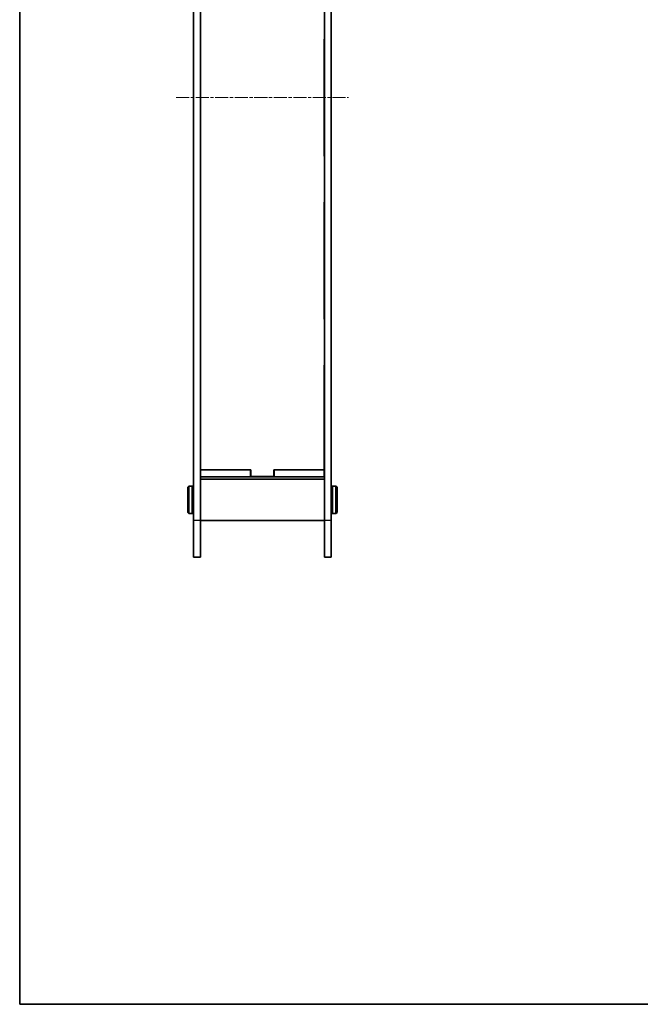
# Model space of a CAD drawing. Units: millimetres. Extents: x 14 to 4746, y 8 to 1272.
# Drawn here: x 416 to 686, y 8 to 436 of the extents above; entities that cross this region are included whole.
import ezdxf

# ---------------------------------------------------------------- set-up
doc = ezdxf.new("R2010")
doc.units = ezdxf.units.MM
doc.linetypes.add('CHAIN', pattern=[0.3543, 0.2362, -0.0295, 0.0591, -0.0295])
for name, color, linetype, lineweight in [('Border (ISO)', 7, 'Continuous', 35), ('Visible (ISO)', 7, 'Continuous', 35), ('Visible Narrow (ISO)', 7, 'Continuous', 25)]:
    doc.layers.add(name, color=color, linetype=linetype, lineweight=lineweight)
doc.layers.add('Centerline (ISO)', color=7, linetype='Continuous', lineweight=18, true_color=0x80ffff)

# ---------------------------------------------------------------- blocks, each defined once
blk = doc.blocks.new('図面枠 tk図枠')
at = {"layer": 'Border (ISO)'}
for p, q in [((14.5, 289), (14.5, 8)), ((14.5, 8), (405.5, 8))]:
    blk.add_line(p, q, dxfattribs=at)

msp = doc.modelspace()

# ---------------------------------------------------------------- linework, layer by layer
at = {"layer": 'Centerline (ISO)', "linetype": 'CHAIN', "ltscale": 23.990969}
msp.add_line((483.6257, 402.4938), (558.6257, 402.4938), dxfattribs=at)
at = {"layer": 'Visible (ISO)'}
for p, q in [((491.1257, 586.3603), (491.1257, 218.6274)), ((494.1257, 218.6274), (494.1257, 586.3603)), ((548.1257, 586.3603), (548.1257, 218.6274)), ((551.1257, 218.6274), (551.1257, 586.3603)), ((494.1757, 427.9688), (494.1257, 427.9688)), ((494.1757, 377.0188), (494.1757, 427.9688)), ((548.0757, 427.9688), (548.0757, 377.0188)), ((548.1257, 427.9688), (548.0757, 427.9688)), ((494.1257, 377.0188), (494.1757, 377.0188)), ((548.0757, 377.0188), (548.1257, 377.0188)), ((494.1757, 357.0188), (494.1257, 357.0188)), ((494.1757, 306.0688), (494.1757, 357.0188)), ((548.0757, 357.0188), (548.0757, 306.0688)), ((548.1257, 357.0188), (548.0757, 357.0188)), ((494.1257, 306.0688), (494.1757, 306.0688)), ((548.0757, 306.0688), (548.1257, 306.0688)), ((494.1757, 286.0688), (494.1257, 286.0688)), ((494.1757, 240.5938), (494.1757, 286.0688)), ((548.0757, 286.0688), (548.0757, 240.5938)), ((548.1257, 286.0688), (548.0757, 286.0688)), ((494.1757, 240.4938), (494.1257, 240.4938)), ((516.1257, 240.5938), (494.1757, 240.5938)), ((494.1757, 240.4938), (516.0257, 240.4938)), ((494.1757, 237.4938), (494.1757, 240.4938)), ((516.0257, 240.4938), (516.1257, 240.4938)), ((516.0257, 237.4938), (516.0257, 240.4938)), ((516.1257, 237.5938), (516.1257, 240.5938)), ((526.1257, 240.5938), (526.1257, 237.5938)), ((548.0757, 240.5938), (526.1257, 240.5938)), ((526.1257, 240.4938), (526.2257, 240.4938)), ((526.2257, 240.4938), (526.2257, 237.4938)), ((526.2257, 240.4938), (548.0757, 240.4938)), ((548.0757, 240.4938), (548.0757, 237.4938)), ((548.1257, 240.4938), (548.0757, 240.4938)), ((494.1257, 237.4938), (494.1757, 237.4938)), ((494.1257, 236.4938), (548.1257, 236.4938)), ((494.1757, 237.4938), (516.0257, 237.4938)), ((526.2257, 237.4938), (516.0257, 237.4938)), ((526.1257, 237.5938), (516.1257, 237.5938)), ((526.2257, 237.4938), (548.0757, 237.4938)), ((548.0757, 237.4938), (548.1257, 237.4938)), ((488.6257, 232.9938), (489.1257, 233.4938)), ((488.6257, 221.9938), (488.6257, 232.9938)), ((489.1257, 233.4938), (489.1257, 221.4938)), ((489.1257, 233.4938), (490.6257, 233.4938)), ((490.6257, 221.4938), (490.6257, 233.4938)), ((491.1257, 232.9938), (490.6257, 233.4938)), ((551.1257, 232.9938), (551.6257, 233.4938)), ((551.6257, 233.4938), (551.6257, 221.4938)), ((553.1257, 233.4938), (551.6257, 233.4938)), ((553.1257, 221.4938), (553.1257, 233.4938)), ((553.6257, 232.9938), (553.1257, 233.4938)), ((553.6257, 232.9938), (553.6257, 221.9938)), ((488.6257, 221.9938), (489.1257, 221.4938)), ((489.1257, 221.4938), (490.6257, 221.4938)), ((491.1257, 221.9938), (490.6257, 221.4938)), ((491.1257, 202.4938), (491.1257, 218.6274)), ((494.1257, 218.6274), (494.1257, 202.4938)), ((494.1257, 218.4938), (548.1257, 218.4938)), ((548.1257, 202.4938), (548.1257, 218.6274)), ((551.1257, 221.9938), (551.6257, 221.4938)), ((551.1257, 218.6274), (551.1257, 202.4938)), ((553.1257, 221.4938), (551.6257, 221.4938)), ((553.6257, 221.9938), (553.1257, 221.4938)), ((491.1257, 202.4938), (494.1257, 202.4938)), ((548.1257, 202.4938), (551.1257, 202.4938))]:
    msp.add_line(p, q, dxfattribs=at)
at = {"layer": 'Visible Narrow (ISO)'}
for p, q in [((491.1257, 218.6274), (494.1257, 218.6274)), ((548.1257, 218.6274), (551.1257, 218.6274))]:
    msp.add_line(p, q, dxfattribs=at)

# ---------------------------------------------------------------- block references
at = {"xscale": 3, "yscale": 3, "zscale": 3}
msp.add_blockref('図面枠 tk図枠', (372, -16), dxfattribs=at)

doc.saveas('drawing.dxf')
